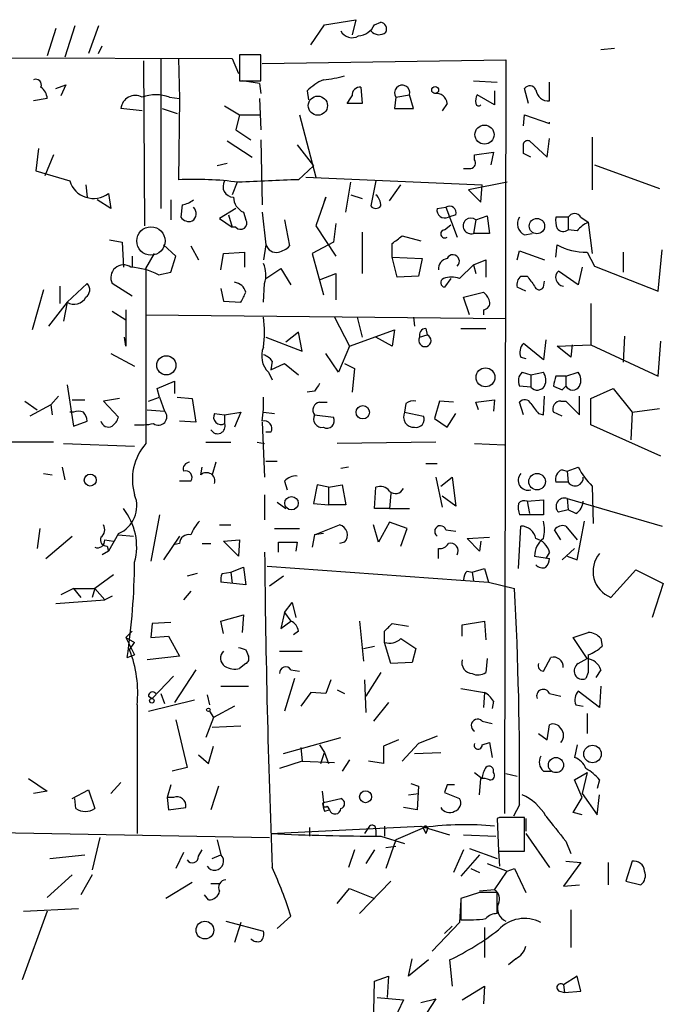
# Model space of a CAD drawing. Extents: x 1 to 741, y 0 to 875.
# Drawn here: x 630 to 674, y 729 to 796 of the extents above; entities that cross this region are included whole.
import ezdxf

# ---------------------------------------------------------------- set-up
doc = ezdxf.new("R2010")
doc.units = 0
doc.header["$MEASUREMENT"] = 0
doc.layers.add('MAIN', color=5, linetype='CONTINUOUS')

msp = doc.modelspace()

# ---------------------------------------------------------------- linework, layer by layer
at = {"layer": 'MAIN'}
for p, q in [((650.748, 795.274), (652.8647, 795.6126)), ((652.8647, 795.6126), (652.6107, 794.5966)), ((654.1347, 795.274), (654.558, 795.4433)), ((632.5447, 795.02), (631.952, 793.1573)), ((633.8147, 795.1893), (633.1373, 793.0726)), ((635.4233, 795.1893), (634.746, 793.3266)), ((649.8167, 793.9193), (650.748, 795.274)), ((635.4233, 793.3266), (635.6773, 793.8346)), ((670.3907, 793.6653), (669.4593, 793.5806)), ((618.3207, 793.0726), (644.4827, 792.988)), ((638.4713, 792.8186), (638.556, 781.6426)), ((639.6567, 792.988), (639.6567, 782.828)), ((640.842, 792.988), (640.9267, 790.2786)), ((644.4827, 792.988), (644.906, 791.972)), ((646.43, 793.242), (644.9907, 793.242)), ((644.9907, 793.242), (644.9907, 791.464)), ((646.43, 791.464), (646.43, 793.242)), ((646.5147, 792.6493), (663.0247, 792.9033)), ((663.0247, 792.9033), (662.94, 741.8493)), ((644.9907, 791.464), (646.43, 791.464)), ((660.8233, 791.464), (662.432, 791.3793)), ((632.5447, 790.956), (633.222, 791.21)), ((633.222, 791.21), (632.8833, 790.448)), ((646.3453, 791.2946), (646.43, 790.6173)), ((649.5627, 790.7866), (649.6473, 790.194)), ((653.2033, 791.0406), (653.288, 789.94)), ((662.2627, 790.7866), (662.2627, 789.8553)), ((664.5487, 789.94), (664.2947, 790.956)), ((665.988, 790.1093), (665.988, 791.3793)), ((631.952, 790.2786), (631.0207, 790.1093)), ((640.2493, 790.3633), (640.9267, 790.2786)), ((640.9267, 790.2786), (640.842, 784.7753)), ((646.3453, 790.2786), (646.43, 788.162)), ((655.574, 790.3633), (655.4893, 789.6013)), ((655.574, 790.3633), (656.5053, 790.5326)), ((656.7593, 789.6013), (656.5053, 790.5326)), ((662.2627, 789.8553), (661.0773, 790.5326)), ((638.3867, 789.432), (636.9473, 789.6013)), ((639.7413, 789.6013), (640.7573, 789.2626)), ((643.9747, 789.7706), (644.9907, 789.178)), ((653.288, 789.94), (652.272, 789.94)), ((655.4893, 789.6013), (656.7593, 789.6013)), ((659.0453, 789.94), (658.7067, 789.432)), ((644.9907, 789.178), (644.7367, 788.162)), ((644.9907, 789.178), (646.3453, 789.178)), ((649.0547, 789.178), (650.1553, 784.9446)), ((664.21, 788.416), (664.2947, 789.178)), ((664.2947, 789.178), (665.988, 788.5853)), ((644.7367, 788.162), (645.7527, 787.4846)), ((665.988, 788.5853), (665.988, 788.67)), ((646.43, 787.4846), (646.5147, 783.082)), ((665.8187, 786.2993), (665.988, 787.5693)), ((668.8667, 787.654), (668.8667, 784.098)), ((631.3593, 786.892), (631.19, 785.368)), ((644.144, 787.4), (645.8373, 786.2993)), ((648.8853, 787.146), (649.986, 785.7066)), ((664.6333, 787.4), (665.8187, 786.2993)), ((632.3753, 786.4686), (631.7827, 785.0293)), ((660.908, 786.4686), (662.178, 786.638)), ((660.908, 786.13), (660.908, 786.4686)), ((662.178, 786.638), (662.0087, 785.7913)), ((664.718, 786.2993), (664.21, 786.5533)), ((644.144, 785.876), (643.4667, 785.7066)), ((648.97, 784.7753), (649.986, 785.7066)), ((669.036, 785.7913), (673.4387, 784.1826)), ((631.19, 785.368), (633.476, 784.6906)), ((649.478, 784.9446), (661.416, 784.4366)), ((634.5767, 784.4366), (634.6613, 783.59)), ((644.8213, 784.606), (644.4827, 783.7593)), ((652.1873, 782.574), (652.526, 784.606)), ((654.2193, 784.6906), (653.8807, 782.9973)), ((655.1507, 783.336), (655.9127, 784.4366)), ((663.1093, 784.606), (660.4847, 784.098)), ((660.4847, 784.098), (661.3313, 783.2513)), ((661.3313, 783.2513), (661.416, 784.4366)), ((636.1007, 783.844), (636.27, 782.828)), ((650.8327, 783.59), (650.1553, 781.6426)), ((650.5787, 782.828), (650.8327, 783.59)), ((652.526, 783.7593), (653.288, 783.5053)), ((636.27, 782.828), (635.3387, 783.4206)), ((640.334, 783.4206), (640.334, 782.066)), ((641.096, 783.082), (641.0113, 782.2353)), ((644.7367, 782.828), (643.636, 782.1506)), ((658.368, 782.828), (658.9607, 782.9126)), ((658.9607, 782.9126), (659.7227, 780.8806)), ((643.636, 782.1506), (644.4827, 781.558)), ((644.2287, 782.4046), (644.4827, 781.558)), ((645.2447, 782.574), (645.414, 782.066)), ((646.5147, 782.574), (646.7687, 780.3726)), ((659.638, 782.4046), (659.13, 782.2353)), ((660.9927, 782.066), (661.7547, 782.32)), ((661.7547, 782.32), (661.924, 781.1346)), ((667.258, 782.2353), (666.4113, 782.2353)), ((667.258, 782.2353), (667.258, 781.3886)), ((668.1047, 782.2353), (668.6127, 781.8966)), ((644.7367, 781.558), (644.4827, 781.558)), ((648.0387, 782.066), (648.3773, 780.288)), ((650.1553, 781.6426), (651.51, 779.6106)), ((651.51, 781.812), (651.3407, 780.542)), ((658.876, 781.3886), (659.2993, 781.7273)), ((660.9927, 782.066), (660.8233, 781.1346)), ((668.6127, 781.8966), (668.8667, 779.78)), ((653.288, 781.2193), (653.288, 778.4253)), ((655.9973, 780.9653), (657.2673, 780.6266)), ((661.924, 781.1346), (660.8233, 781.1346)), ((664.2947, 781.05), (664.8027, 781.1346)), ((667.8507, 781.304), (667.258, 781.3886)), ((636.1853, 780.7113), (637.032, 780.542)), ((637.032, 780.542), (637.1167, 778.8486)), ((640.6727, 779.6106), (639.826, 780.3726)), ((641.6887, 780.288), (642.1967, 779.3566)), ((646.7687, 780.3726), (646.5993, 779.3566)), ((651.3407, 780.542), (649.9013, 779.78)), ((655.32, 779.526), (655.32, 780.4573)), ((666.4113, 779.526), (666.496, 780.3726)), ((637.7093, 779.6106), (637.7093, 778.8486)), ((638.6407, 778.764), (639.2333, 779.78)), ((640.334, 778.51), (640.6727, 779.6106)), ((643.7207, 778.6793), (643.89, 779.78)), ((643.89, 779.78), (645.3293, 779.8646)), ((645.3293, 779.8646), (645.3293, 778.8486)), ((649.9013, 779.78), (650.6633, 776.986)), ((655.32, 779.526), (657.352, 779.4413)), ((655.6587, 778.1713), (655.32, 779.526)), ((657.352, 779.4413), (657.098, 778.256)), ((663.7867, 779.3566), (663.956, 779.9493)), ((663.956, 779.9493), (665.6493, 779.3566)), ((668.528, 779.8646), (669.036, 778.9333)), ((670.9833, 779.8646), (670.9833, 778.51)), ((673.354, 777.24), (673.608, 780.034)), ((638.6407, 778.764), (638.6407, 766.9106)), ((646.7687, 778.0866), (647.7847, 778.764)), ((647.7847, 778.764), (648.462, 777.6633)), ((659.892, 778.0866), (660.8233, 779.018)), ((660.8233, 779.018), (661.67, 779.3566)), ((660.8233, 779.018), (660.9927, 778.4253)), ((661.67, 779.3566), (661.67, 778.1713)), ((668.1893, 778.8486), (667.9353, 777.6633)), ((669.036, 778.9333), (673.354, 777.24)), ((639.4873, 778.3406), (640.334, 778.51)), ((650.4093, 778.002), (651.51, 778.4253)), ((651.51, 778.4253), (651.51, 776.6473)), ((657.098, 778.256), (655.6587, 778.1713)), ((664.0407, 778.256), (664.464, 778.256)), ((667.9353, 777.6633), (666.5807, 778.5946)), ((632.7987, 777.5786), (632.7987, 776.3933)), ((633.3067, 776.478), (634.6613, 777.748)), ((637.7093, 776.9013), (636.3547, 777.748)), ((646.5993, 776.478), (646.684, 777.748)), ((659.2993, 778.0866), (658.876, 777.494)), ((664.3793, 777.24), (663.7867, 777.494)), ((665.5647, 777.494), (665.6493, 777.9173)), ((631.698, 777.3246), (630.936, 774.6153)), ((643.7207, 777.4093), (643.89, 776.5626)), ((660.146, 776.8166), (661.5007, 777.1553)), ((660.5693, 775.6313), (660.146, 776.8166)), ((633.3067, 776.478), (632.0367, 774.8693)), ((633.3067, 776.478), (633.0527, 775.208)), ((643.89, 776.5626), (645.0753, 776.478)), ((668.782, 776.3933), (668.782, 773.5993)), ((636.3547, 775.8853), (637.286, 775.2926)), ((637.286, 775.97), (637.286, 773.5146)), ((638.6407, 775.6313), (663.0247, 775.3773)), ((651.4253, 775.462), (652.4413, 773.5146)), ((652.9493, 775.462), (653.288, 774.1073)), ((656.7593, 775.462), (656.844, 774.8693)), ((661.5007, 775.97), (661.5007, 775.6313)), ((637.286, 773.5146), (637.2013, 774.1073)), ((646.7687, 774.1073), (649.224, 773.176)), ((648.97, 774.446), (648.1233, 773.7686)), ((649.224, 773.176), (648.97, 774.446)), ((652.4413, 773.5146), (655.4893, 774.6153)), ((655.32, 773.5146), (654.2193, 774.1073)), ((655.4893, 774.6153), (655.32, 773.5146)), ((657.1827, 774.1073), (657.6907, 774.2766)), ((657.606, 774.7), (657.6907, 774.2766)), ((659.9767, 774.7), (661.67, 774.7)), ((671.068, 774.192), (670.9833, 772.414)), ((652.4413, 773.5146), (651.6793, 771.7366)), ((665.5647, 772.5833), (664.21, 773.684)), ((665.734, 773.938), (665.5647, 772.5833)), ((666.496, 773.5146), (668.782, 773.5993)), ((667.4273, 772.7526), (666.496, 773.5146)), ((667.512, 773.5993), (667.4273, 772.7526)), ((668.782, 773.5993), (673.354, 771.4826)), ((673.354, 771.4826), (673.5233, 773.8533)), ((636.27, 773.0066), (637.8787, 772.16)), ((651.6793, 771.7366), (650.8327, 773.0066)), ((647.192, 772.4986), (647.1073, 771.906)), ((647.1073, 771.906), (648.0387, 772.3293)), ((648.0387, 772.3293), (648.97, 771.5673)), ((652.1027, 772.3293), (652.78, 771.9906)), ((664.0407, 772.7526), (664.3793, 772.668)), ((646.938, 771.7366), (647.192, 771.2286)), ((652.78, 771.9906), (652.6107, 770.382)), ((664.1253, 771.7366), (664.718, 771.5673)), ((664.718, 771.5673), (665.5647, 771.7366)), ((664.718, 771.5673), (664.718, 770.7206)), ((667.0887, 771.4826), (666.4113, 771.4826)), ((667.0887, 771.4826), (667.9353, 771.7366)), ((667.0887, 771.4826), (667.0887, 770.8053)), ((633.3067, 770.89), (633.73, 768.096)), ((639.4027, 770.636), (640.588, 771.144)), ((640.588, 771.144), (640.588, 770.2973)), ((664.718, 770.7206), (663.956, 770.8053)), ((666.242, 770.8053), (666.8347, 770.5513)), ((666.8347, 770.5513), (667.0887, 770.8053)), ((632.714, 770.128), (632.206, 769.5353)), ((639.572, 770.0433), (639.4027, 770.636)), ((650.0707, 770.4666), (649.5627, 770.382)), ((665.5647, 768.858), (665.6493, 770.128)), ((668.02, 768.858), (668.02, 770.128)), ((668.782, 769.9586), (670.306, 770.636)), ((670.306, 770.636), (671.576, 769.0273)), ((630.428, 769.7893), (631.2747, 769.1966)), ((632.206, 769.5353), (630.7667, 768.7733)), ((632.206, 769.5353), (632.2907, 768.858)), ((633.6453, 769.874), (634.492, 769.874)), ((636.8627, 769.9586), (635.762, 769.7893)), ((635.762, 769.7893), (636.778, 768.6886)), ((638.81, 769.7893), (639.572, 770.0433)), ((639.572, 770.0433), (639.9107, 769.112)), ((640.7573, 770.0433), (641.7733, 769.9586)), ((641.7733, 769.9586), (642.0273, 768.35)), ((650.4093, 769.7046), (650.9173, 769.7046)), ((656.2513, 769.62), (656.1667, 769.0273)), ((658.5373, 769.7893), (658.1987, 768.604)), ((659.4687, 769.7046), (658.5373, 769.7893)), ((660.9927, 769.7046), (662.2627, 769.874)), ((661.162, 769.1966), (660.9927, 769.7046)), ((662.2627, 769.874), (662.178, 769.112)), ((664.21, 768.858), (663.956, 769.7046)), ((666.75, 769.7893), (667.0887, 769.7893)), ((667.0887, 769.7893), (668.02, 768.858)), ((668.782, 768.1806), (668.782, 769.9586)), ((633.73, 769.0273), (633.476, 769.0273)), ((638.7253, 769.1966), (639.9107, 769.112)), ((643.2973, 768.9426), (643.9747, 768.858)), ((643.9747, 768.858), (645.0753, 769.0273)), ((643.9747, 768.858), (643.9747, 768.2653)), ((645.0753, 769.0273), (644.652, 768.0113)), ((646.5993, 769.0273), (647.3613, 768.9426)), ((650.0707, 768.858), (651.3407, 768.6886)), ((656.1667, 769.0273), (657.4367, 768.7733)), ((659.0453, 768.0113), (659.638, 768.9426)), ((665.226, 768.9426), (665.5647, 768.858)), ((666.8347, 768.7733), (666.242, 769.0273)), ((671.576, 769.0273), (671.4913, 767.1646)), ((671.576, 769.0273), (673.4387, 769.2813)), ((633.73, 768.096), (634.6613, 768.4346)), ((642.0273, 768.35), (640.9267, 768.4346)), ((646.5147, 768.35), (646.684, 764.6246)), ((658.1987, 768.604), (659.0453, 768.0113)), ((673.5233, 766.064), (668.782, 768.1806)), ((647.1073, 767.6726), (646.7687, 767.6726)), ((632.3753, 766.9953), (629.412, 766.9953)), ((633.0527, 766.9106), (637.8787, 766.7413)), ((642.7047, 766.9953), (644.398, 766.9953)), ((646.176, 766.9953), (646.684, 766.9106)), ((658.2833, 766.9953), (651.5947, 766.9106)), ((660.908, 766.9106), (662.94, 766.826)), ((643.382, 765.6406), (643.128, 764.794)), ((646.7687, 765.7253), (647.5307, 765.7253)), ((657.606, 765.556), (658.368, 765.556)), ((631.698, 764.8786), (632.2907, 764.794)), ((632.968, 765.302), (633.1373, 764.4553)), ((642.366, 764.794), (642.4507, 765.302)), ((652.3567, 765.302), (651.8487, 765.2173)), ((666.8347, 765.1326), (667.1733, 765.048)), ((667.1733, 765.048), (667.9353, 765.302)), ((667.1733, 765.048), (667.258, 764.286)), ((641.6887, 764.3706), (640.9267, 764.3706)), ((648.0387, 764.3706), (648.208, 763.778)), ((650.24, 764.1166), (649.986, 762.8466)), ((651.002, 763.9473), (650.24, 764.1166)), ((651.002, 763.9473), (651.9333, 764.1166)), ((651.9333, 764.1166), (652.1873, 762.762)), ((658.2833, 764.6246), (658.7067, 762.5926)), ((658.622, 764.032), (659.384, 764.6246)), ((659.384, 764.6246), (659.638, 762.6773)), ((667.258, 764.286), (666.4113, 764.286)), ((646.684, 763.4393), (646.684, 761.746)), ((651.002, 763.9473), (651.002, 762.762)), ((654.1347, 762.508), (654.2193, 763.9473)), ((655.2353, 763.524), (655.1507, 762.508)), ((668.8667, 764.032), (668.9513, 761.492)), ((647.5307, 762.9313), (648.1233, 762.508)), ((649.986, 762.8466), (651.002, 762.762)), ((652.1873, 762.762), (651.002, 762.762)), ((659.638, 762.6773), (658.7067, 763.3546)), ((664.464, 763.016), (665.5647, 763.1006)), ((664.464, 763.016), (664.6333, 762.1693)), ((665.5647, 763.1006), (665.5647, 762.0846)), ((667.1733, 763.1853), (667.258, 762.4233)), ((667.1733, 763.1853), (673.608, 761.3226)), ((655.1507, 762.508), (654.1347, 762.508)), ((655.1507, 762.508), (656.5053, 762.508)), ((667.258, 762.4233), (666.5807, 762.254)), ((667.766, 762.1693), (667.258, 762.4233)), ((639.572, 762.0846), (638.9793, 758.952)), ((655.1507, 761.5766), (654.3887, 760.222)), ((656.336, 761.1533), (655.1507, 761.5766)), ((665.5647, 762.0846), (663.956, 762.0846)), ((667.8507, 759.0366), (668.3587, 761.6613)), ((631.444, 761.1533), (631.2747, 759.7986)), ((636.778, 760.8146), (636.1007, 759.6293)), ((643.636, 761.4073), (644.398, 761.4073)), ((647.3613, 761.1533), (649.0547, 761.1533)), ((650.0707, 760.73), (651.764, 761.4073)), ((650.6633, 760.8146), (650.0707, 760.73)), ((654.3887, 760.222), (654.05, 761.4073)), ((655.9127, 759.968), (656.336, 761.1533)), ((658.9607, 761.0686), (659.638, 760.984)), ((663.8713, 758.444), (664.0407, 761.3226)), ((666.75, 760.3913), (666.3267, 761.0686)), ((667.0887, 761.3226), (667.8507, 760.3913)), ((631.8673, 759.1213), (633.6453, 760.6453)), ((635.8467, 760.3913), (636.4393, 760.3066)), ((636.778, 760.73), (637.794, 760.6453)), ((640.9267, 760.6453), (639.826, 759.0366)), ((640.9267, 760.1373), (640.5033, 760.0526)), ((642.4507, 760.1373), (643.0433, 760.1373)), ((643.89, 760.3066), (644.9907, 760.3913)), ((644.906, 759.2906), (643.89, 760.3066)), ((644.9907, 760.3913), (644.906, 759.2906)), ((647.6153, 759.5446), (647.6153, 760.222)), ((647.6153, 760.222), (648.8853, 760.222)), ((648.8853, 760.222), (648.8007, 759.6293)), ((650.0707, 760.73), (649.9013, 759.8833)), ((652.1027, 760.222), (651.764, 760.1373)), ((660.4, 760.476), (661.924, 760.5606)), ((661.2467, 759.6293), (660.4, 760.476)), ((661.3313, 760.3066), (661.2467, 759.6293)), ((636.1007, 759.6293), (635.6773, 759.3753)), ((636.016, 759.968), (636.1007, 759.6293)), ((658.4527, 759.1213), (658.4527, 759.7986)), ((665.988, 759.5446), (665.734, 759.1213)), ((667.6813, 759.7986), (666.8347, 759.0366)), ((664.972, 759.2906), (665.988, 759.1213)), ((667.1733, 759.2906), (667.8507, 759.0366)), ((642.112, 758.1053), (641.4347, 757.936)), ((643.8053, 758.1053), (644.398, 758.19)), ((644.398, 758.19), (645.2447, 758.5286)), ((644.398, 758.19), (644.4827, 757.428)), ((645.2447, 758.5286), (645.414, 757.3433)), ((646.8533, 758.6133), (661.8393, 757.5126)), ((660.4, 758.2746), (660.7387, 758.19)), ((660.7387, 758.19), (661.5853, 758.444)), ((660.7387, 758.19), (660.8233, 757.5973)), ((661.5853, 758.444), (661.8393, 757.5126)), ((670.1367, 756.4966), (671.83, 758.3593)), ((671.83, 758.3593), (673.6927, 757.428)), ((636.4393, 758.0206), (635.1693, 757.0893)), ((645.414, 757.3433), (643.7207, 757.5126)), ((647.954, 757.936), (647.0227, 757.2586)), ((661.8393, 757.5126), (663.6173, 757.0893)), ((673.6927, 757.428), (672.9307, 755.142)), ((633.73, 757.0893), (632.8833, 756.666)), ((633.73, 757.0893), (635.1693, 757.0893)), ((633.73, 757.0893), (634.238, 756.4966)), ((635.1693, 757.0893), (635, 756.4966)), ((635.1693, 757.0893), (635.8467, 756.3273)), ((641.6887, 756.92), (641.1807, 756.3273)), ((632.5447, 756.0733), (635.8467, 756.3273)), ((636.3547, 756.5813), (635.8467, 756.3273)), ((648.0387, 755.4806), (648.5467, 756.158)), ((648.5467, 756.158), (648.8007, 755.142)), ((648.0387, 755.4806), (647.7847, 754.38)), ((648.0387, 755.4806), (648.462, 754.888)), ((640.334, 754.8033), (639.064, 754.7186)), ((643.7207, 754.888), (645.2447, 755.3113)), ((643.89, 754.0413), (643.7207, 754.888)), ((645.2447, 755.3113), (645.16, 754.126)), ((647.7847, 754.38), (648.462, 754.888)), ((653.1187, 754.888), (653.3727, 752.1786)), ((660.0613, 754.634), (661.5853, 754.888)), ((661.5853, 754.888), (661.67, 753.618)), ((637.7093, 754.2106), (637.286, 753.7873)), ((637.286, 753.7873), (637.7093, 754.2106)), ((639.064, 754.7186), (638.9793, 753.7873)), ((648.97, 754.2106), (648.6313, 753.9566)), ((654.812, 753.4486), (654.812, 754.2106)), ((655.32, 754.7186), (656.4207, 754.5493)), ((660.0613, 753.872), (660.0613, 754.634)), ((667.5967, 753.7873), (668.6127, 754.126)), ((637.286, 753.7873), (637.8787, 753.4486)), ((637.286, 753.7873), (637.8787, 752.602)), ((637.54, 752.9406), (637.8787, 753.4486)), ((638.9793, 753.7873), (640.1647, 753.872)), ((640.1647, 753.872), (640.9267, 752.5173)), ((655.2353, 752.0093), (654.812, 753.4486)), ((655.9127, 753.7026), (656.9287, 753.0253)), ((668.528, 752.348), (667.5967, 753.7873)), ((669.4593, 753.7026), (669.544, 753.1946)), ((645.414, 752.9406), (645.5833, 752.5173)), ((647.7, 752.856), (649.224, 752.856)), ((653.3727, 753.0253), (654.1347, 753.1946)), ((656.9287, 753.0253), (656.6747, 752.094)), ((637.3707, 752.4326), (637.8787, 752.602)), ((640.9267, 752.5173), (638.7253, 752.2633)), ((656.6747, 752.094), (655.2353, 752.0093)), ((661.7547, 752.348), (661.67, 751.4166)), ((665.5647, 751.5013), (666.0727, 752.4326)), ((667.9353, 752.0093), (668.528, 752.348)), ((642.0273, 751.586), (640.588, 749.3846)), ((645.414, 752.0093), (644.9907, 751.6706)), ((648.462, 751.586), (649.0547, 751.5013)), ((669.4593, 751.586), (669.1207, 751.078)), ((640.5033, 751.1626), (639.064, 749.6386)), ((648.716, 750.9933), (648.0387, 748.792)), ((651.1713, 750.9086), (650.8327, 749.9773)), ((653.4573, 750.9086), (653.542, 748.7073)), ((654.558, 751.4166), (653.542, 749.808)), ((668.6127, 751.4166), (668.4433, 750.9933)), ((643.7207, 750.4853), (645.5833, 750.4853)), ((651.5947, 750.2313), (652.1027, 749.9773)), ((659.9767, 750.316), (661.5853, 750.062)), ((669.3747, 749.046), (667.9353, 750.1466)), ((669.4593, 750.4853), (669.3747, 749.046)), ((638.81, 749.808), (639.064, 749.6386)), ((638.81, 748.792), (641.9427, 749.554)), ((639.6567, 749.9773), (639.9107, 749.3)), ((642.7893, 749.8926), (642.9587, 749.2153)), ((649.8167, 750.062), (649.1393, 749.1306)), ((650.8327, 749.9773), (649.8167, 750.062)), ((661.5853, 750.062), (661.5007, 749.046)), ((662.178, 749.4693), (662.0933, 748.9613)), ((665.988, 749.9773), (666.75, 749.808)), ((638.048, 749.2153), (638.048, 740.4946)), ((642.9587, 748.792), (643.2127, 748.3686)), ((644.652, 749.1306), (643.2127, 748.3686)), ((655.066, 749.3846), (654.05, 748.1146)), ((667.766, 749.2153), (668.274, 749.1306)), ((640.6727, 748.1993), (641.4347, 744.982)), ((643.2127, 748.3686), (642.7047, 747.014)), ((661.416, 748.1146), (662.0933, 747.9453)), ((668.528, 748.6226), (668.528, 747.268)), ((645.0753, 747.776), (643.128, 747.6913)), ((665.8187, 746.8446), (665.988, 747.8606)), ((647.954, 745.9133), (651.8487, 747.014)), ((655.7433, 746.8446), (654.7273, 746.4213)), ((658.368, 747.0986), (657.098, 746.5906)), ((665.226, 747.268), (665.8187, 746.8446)), ((642.874, 745.236), (643.2127, 746.4213)), ((649.1393, 746.3366), (649.224, 745.4053)), ((650.4093, 746.506), (650.748, 745.998)), ((654.7273, 746.4213), (654.7273, 745.236)), ((657.098, 746.5906), (655.9973, 745.4053)), ((661.416, 746.506), (661.924, 746.6753)), ((661.924, 746.6753), (662.0933, 745.6593)), ((667.8507, 746.506), (667.6813, 745.6593)), ((642.1967, 745.8286), (642.874, 745.236)), ((650.494, 745.236), (650.748, 745.998)), ((650.748, 745.998), (651.002, 745.236)), ((652.4413, 745.49), (651.9333, 744.728)), ((656.844, 745.9133), (658.622, 745.998)), ((641.4347, 744.982), (640.4187, 744.728)), ((649.224, 745.4053), (647.7, 744.8973)), ((649.224, 745.4053), (651.4253, 745.3206)), ((654.7273, 745.236), (653.7113, 745.4053)), ((630.682, 744.22), (631.952, 743.3733)), ((660.908, 744.6433), (661.416, 744.22)), ((661.2467, 743.1193), (661.3313, 744.22)), ((663.0247, 744.5586), (663.7867, 744.3893)), ((665.5647, 744.728), (666.0727, 744.728)), ((667.6813, 744.1353), (668.528, 744.6433)), ((668.1893, 742.95), (667.6813, 744.1353)), ((668.528, 744.6433), (668.1893, 743.204)), ((669.3747, 744.1353), (669.2053, 743.5426)), ((633.6453, 742.8653), (634.746, 743.458)), ((634.746, 743.458), (635.1693, 742.188)), ((636.9473, 743.966), (636.27, 743.204)), ((640.334, 743.7966), (640.08, 742.95)), ((643.5513, 743.712), (643.0433, 742.1033)), ((656.59, 743.8813), (657.098, 743.712)), ((657.098, 743.712), (657.0133, 742.1033)), ((659.0453, 743.7966), (658.876, 743.2886)), ((631.952, 743.3733), (631.0207, 743.204)), ((633.8993, 742.188), (633.8147, 742.8653)), ((640.08, 742.95), (640.1647, 742.1033)), ((640.5033, 742.95), (640.08, 742.95)), ((650.5787, 743.3733), (650.6633, 742.6113)), ((650.6633, 742.6113), (651.8487, 742.8653)), ((656.4207, 743.1193), (657.098, 743.204)), ((658.876, 743.2886), (659.892, 742.8653)), ((667.5967, 741.934), (668.1893, 742.95)), ((668.1893, 743.204), (669.2053, 741.7646)), ((669.2053, 741.7646), (669.3747, 743.1193)), ((640.1647, 742.1033), (641.35, 742.2726)), ((650.748, 742.0186), (651.0867, 742.1033)), ((650.9173, 742.3573), (651.0867, 742.1033)), ((657.0133, 742.1033), (656.082, 742.2726)), ((663.956, 742.442), (663.5327, 741.68)), ((662.6013, 741.5953), (662.432, 741.5106)), ((662.432, 741.5106), (662.5167, 739.3093)), ((664.2947, 739.3093), (664.2947, 741.5953)), ((664.3793, 741.5106), (664.3793, 740.664)), ((668.1893, 741.7646), (667.5967, 741.934)), ((647.1073, 740.4946), (657.2673, 741.0026)), ((649.732, 740.918), (649.732, 740.3253)), ((653.796, 741.0026), (653.4573, 740.4946)), ((653.796, 741.0026), (653.4573, 740.4946)), ((654.812, 741.0026), (654.812, 740.3253)), ((657.5213, 740.918), (655.574, 740.0713)), ((657.2673, 741.0026), (659.2147, 740.41)), ((657.4367, 740.8333), (657.606, 740.4946)), ((628.0573, 740.5793), (647.0227, 740.2406)), ((635.508, 740.2406), (635, 738.0393)), ((654.2193, 740.7486), (654.2193, 740.3253)), ((654.558, 740.3253), (656.1667, 739.8173)), ((657.6907, 740.7486), (657.606, 740.4946)), ((660.146, 740.41), (662.3473, 740.3253)), ((664.3793, 740.4946), (665.988, 738.2086)), ((643.4667, 740.0713), (643.7207, 739.0553)), ((655.574, 740.0713), (654.8967, 738.124)), ((654.8967, 739.5633), (655.574, 739.648)), ((660.5693, 739.4786), (662.432, 738.8013)), ((667.0887, 739.9866), (667.4273, 739.14)), ((632.1213, 738.8013), (634.492, 739.0553)), ((641.1807, 739.2246), (640.6727, 738.124)), ((642.1967, 738.9706), (642.4507, 739.394)), ((643.128, 738.8013), (643.7207, 739.0553)), ((652.78, 739.394), (652.3567, 738.2086)), ((654.1347, 739.394), (653.542, 738.4626)), ((660.146, 739.394), (659.4687, 737.87)), ((661.2467, 739.0553), (659.9767, 737.616)), ((662.5167, 739.3093), (664.2947, 739.3093)), ((662.5167, 739.3093), (662.6013, 738.2933)), ((660.654, 738.124), (661.2467, 737.87)), ((661.7547, 738.4626), (663.1093, 737.9546)), ((663.1093, 737.9546), (663.6173, 738.124)), ((663.6173, 738.124), (664.3793, 736.5153)), ((668.1047, 738.5473), (666.9193, 736.9386)), ((667.0887, 738.632), (668.1047, 738.5473)), ((669.9673, 738.5473), (669.9673, 737.0233)), ((671.576, 738.632), (671.1527, 737.2773)), ((633.6453, 737.7006), (631.952, 736.1766)), ((635, 737.7006), (634.238, 736.346)), ((662.2627, 736.6846), (663.1093, 737.9546)), ((641.7733, 737.1926), (639.9953, 736.092)), ((643.0433, 737.108), (643.636, 737.108)), ((651.5947, 735.7533), (652.4413, 736.7693)), ((652.4413, 736.7693), (654.1347, 736.092)), ((655.2353, 737.2773), (653.1187, 735.076)), ((666.9193, 736.9386), (668.02, 737.0233)), ((671.1527, 737.2773), (672.1687, 737.0233)), ((642.874, 736.0073), (642.62, 736.346)), ((661.2467, 736.5153), (659.9767, 736.092)), ((659.9767, 736.092), (659.9767, 734.6526)), ((662.2627, 736.6846), (661.2467, 736.6)), ((662.432, 735.076), (662.432, 736.5153)), ((659.9767, 736.0073), (659.892, 734.4833)), ((631.952, 735.2453), (630.2587, 730.5886)), ((630.3433, 735.2453), (634.0687, 735.4146)), ((648.462, 734.9066), (647.5307, 734.06)), ((667.4273, 735.33), (667.4273, 732.79)), ((644.0593, 734.568), (646.5993, 733.8906)), ((645.0753, 734.4833), (644.652, 733.1286)), ((659.892, 734.4833), (658.0293, 732.536)), ((659.384, 734.2293), (658.876, 733.7213)), ((661.5853, 734.1446), (661.5853, 732.1126)), ((656.4207, 730.8426), (656.6747, 732.028)), ((657.7753, 731.9433), (656.4207, 730.8426)), ((659.2147, 731.9433), (659.384, 730.1653)), ((663.702, 732.028), (663.194, 731.6046)), ((654.1347, 730.504), (655.066, 730.8426)), ((655.066, 730.8426), (654.9813, 729.4033)), ((667.8507, 730.8426), (666.9193, 730.25)), ((668.1047, 729.8266), (667.8507, 730.8426)), ((654.05, 727.456), (654.1347, 730.504)), ((660.0613, 729.234), (661.5853, 730.1653)), ((661.5853, 730.1653), (661.5007, 728.98)), ((666.9193, 730.25), (667.004, 729.742)), ((666.6653, 729.8266), (667.004, 729.742)), ((667.004, 729.742), (668.1047, 729.8266)), ((654.304, 729.4033), (656.082, 729.234)), ((656.082, 729.234), (655.32, 727.6253)), ((657.2673, 729.0646), (658.2833, 729.3186)), ((658.2833, 729.3186), (657.352, 727.8793))]:
    msp.add_line(p, q, dxfattribs=at)
for centre, radius in [((658.2362, 790.8478), 0.2335), ((650.291, 789.7907), 0.6474), ((661.5774, 787.8296), 0.6455), ((665.1325, 781.6361), 0.5206), ((640.0234, 772.2092), 0.6488), ((661.6439, 771.3944), 0.639), ((653.3348, 769.0265), 0.4531), ((634.8701, 764.4398), 0.4044), ((665.1415, 764.3318), 0.5604), ((648.5043, 762.8705), 0.4547), ((639.0428, 749.4905), 0.1496), ((642.8739, 748.8767), 0.1197), ((668.8981, 745.8842), 0.5919), ((666.4206, 745.1391), 0.5149), ((653.5208, 742.9924), 0.4043), ((642.6364, 733.9608), 0.6002)]:
    msp.add_circle(centre, radius, dxfattribs=at)
at = {"layer": 'MAIN', "color": 5}
msp.add_circle((638.9793, 780.6267), 0.9612, dxfattribs=at)
at = {"layer": 'MAIN'}
for centre, radius, start, end in [((654.4734, 794.9776), 0.4733, 333.440363, 79.703815), ((652.5996, 795.2351), 0.8436, 207.114816, 300.995208), ((652.9146, 795.8605), 1.3538, 275.059935, 334.326485), ((654.431, 795.3163), 0.7209, 220.240092, 310.240092), ((631.1689, 791.1888), 0.3891, 337.613458, 112.386542), ((643.6797, 776.875), 14.6639, 79.526566, 84.206206), ((652.2594, 788.0675), 3.8296, 114.631669, 134.763023), ((650.038, 799.2976), 7.7742, 274.613446, 285.401656), ((630.9786, 790.2364), 0.9743, 2.482401, 55.626552), ((653.1451, 790.5062), 0.5376, 83.784574, 186.215426), ((656.0012, 790.6596), 0.5199, 345.859505, 214.744641), ((664.6499, 790.6818), 0.4487, 24.977557, 142.333315), ((665.9136, 790.9684), 0.8624, 186.46492, 274.949595), ((637.921, 789.5025), 0.9787, 61.586241, 174.206106), ((639.318, 787.8865), 2.6461, 69.393269, 110.606731), ((525.4298, 874.8767), 152.6538, 326.192749, 326.421911), ((658.3117, 789.8907), 0.7353, 3.844658, 98.839761), ((661.9235, 790.1095), 0.9461, 153.434949, 190.320555), ((661.1761, 789.9541), 0.1839, 184.396316, 327.519254), ((664.5063, 787.1037), 0.3223, 66.799076, 156.815414), ((494.91, 786.892), 169.3003, 359.885375, 0.114591), ((660.5834, 785.9183), 0.3875, 280.497939, 33.11188), ((660.4, 912.5371), 127.0001, 269.885408, 270.114592), ((641.9002, 761.3146), 23.4846, 82.646512, 92.582588), ((659.1366, 491.8665), 293.0852, 91.987887, 92.783061), ((635.0902, 785.2032), 1.6936, 197.617594, 306.629033), ((644.5853, 784.3096), 0.7197, 148.036809, 268.567108), ((645.7583, 783.6502), 1.1925, 182.893596, 244.487904), ((653.5922, 783.0243), 0.9662, 358.398651, 49.52928), ((640.9208, 784.503), 1.4318, 277.028723, 310.887771), ((641.4625, 782.4791), 0.5869, 301.978476, 47.624507), ((654.2194, 783.2513), 0.4234, 216.867191, 323.124688), ((658.8972, 782.7222), 0.5397, 168.694232, 295.553719), ((659.2147, 782.5457), 0.4462, 341.565051, 124.694341), ((641.5617, 782.6163), 0.6694, 214.691906, 288.429535), ((660.6676, 781.644), 0.5327, 52.390094, 286.995967), ((664.5994, 781.7781), 0.7893, 144.602401, 247.29135), ((667.9795, 782.0239), 1.5824, 172.322568, 200.362373), ((667.6813, 782.0095), 0.4798, 28.071082, 151.923298), ((645.055, 781.8391), 0.4247, 221.448661, 32.294255), ((666.9222, 781.8374), 0.5605, 220.507058, 306.804478), ((669.4167, 780.0766), 1.9897, 113.83384, 141.91135), ((528.6707, 950.0202), 211.6403, 306.756654, 306.985859), ((658.8923, 781.1118), 0.2772, 93.370101, 303.495185), ((647.4753, 780.5906), 0.7394, 197.146024, 280.914795), ((647.2101, 781.4912), 1.6763, 283.988163, 314.129898), ((668.4994, 784.0681), 4.2036, 241.537047, 270.389826), ((659.1936, 778.7145), 0.7417, 101.532613, 182.720065), ((659.4404, 779.2625), 0.4337, 310.614192, 155.651172), ((637.1254, 778.1417), 0.8654, 54.765545, 207.059504), ((637.3953, 774.3389), 4.5155, 62.40043, 87.087981), ((644.8454, 778.313), 1.9235, 342.917858, 24.237117), ((659.3416, 776.4354), 1.7405, 71.565051, 108.431826), ((664.5484, 777.6634), 0.7803, 130.587756, 192.538365), ((834.0679, 904.9171), 211.6802, 216.752572, 216.981755), ((666.9871, 778.1656), 0.5909, 133.45036, 263.411387), ((634.2199, 777.3186), 0.6158, 305.403577, 44.210489), ((644.5249, 776.9223), 0.9191, 14.684864, 82.051503), ((658.9324, 777.8044), 0.3155, 116.565051, 259.701651), ((665.2833, 777.6408), 0.3175, 191.299314, 332.449972), ((633.7761, 777.2683), 0.9192, 239.291735, 330.568228), ((475.8897, 861.5067), 189.3506, 333.316974, 333.546117), ((660.8228, 776.2236), 1.1522, 17.110772, 53.960562), ((661.4819, 776.4309), 0.4613, 272.335786, 16.588605), ((640.5912, 774.446), 6.0934, 350.401799, 9.598201), ((657.5379, 773.8883), 0.4173, 148.343924, 68.519858), ((657.6248, 774.2391), 0.4613, 92.335786, 196.600508), ((648.0387, 772.8373), 1.5567, 157.619665, 225), ((664.8237, 773.0914), 0.8531, 136.002087, 203.397882), ((646.2606, 771.8213), 1.1516, 36.024081, 72.896174), ((664.6534, 771.1596), 0.7822, 132.46635, 206.931928), ((664.8401, 771.2013), 0.9009, 333.924158, 36.455225), ((835.6809, 728.8116), 174.5652, 165.851163, 166.080306), ((667.2111, 771.2012), 0.9006, 333.921483, 36.475463), ((777.2399, 686.0707), 152.6259, 146.200557, 146.42974), ((665.1515, 771.1161), 0.5869, 222.375493, 328.021524), ((667.5544, 771.0734), 0.5373, 209.928712, 330.065968), ((639.3099, 769.6201), 7.3017, 350.656102, 3.322686), ((650.4764, 769.1867), 0.5221, 97.382215, 219.01455), ((656.7593, 769.0272), 0.7807, 77.468008, 130.594926), ((664.3112, 769.4304), 0.4487, 24.989129, 142.333315), ((834.3219, 896.2811), 211.6802, 216.752572, 216.981755), ((666.75, 769.2389), 0.5503, 90, 202.613458), ((634.0686, 768.3926), 0.7194, 61.913927, 118.079046), ((633.7058, 768.3759), 0.9573, 3.51548, 42.879217), ((639.4874, 768.7267), 0.5724, 233.718716, 42.309376), ((643.7207, 768.6886), 0.4937, 149.040224, 300.965747), ((650.5695, 768.5764), 0.5728, 150.552885, 279.424502), ((656.7956, 768.7128), 0.7032, 153.431305, 273.946868), ((656.9498, 768.5405), 0.5397, 258.694232, 25.553719), ((636.1007, 768.551), 0.5211, 192.905623, 299.172079), ((635.6766, 769.0279), 1.1525, 306.041628, 342.877899), ((638.2174, 772.6658), 4.498, 265.681504, 281.949474), ((643.493, 768.0889), 0.513, 208.768225, 20.112884), ((646.6477, 767.9266), 0.5251, 331.072569, 104.671367), ((650.9032, 768.4488), 0.4989, 241.262154, 28.727777), ((641.3449, 764.4977), 3.6242, 138.258147, 196.979988), ((641.6228, 765.1797), 0.4613, 92.335786, 196.588605), ((641.3151, 764.6196), 0.449, 326.317011, 107.417971), ((642.747, 764.3646), 0.574, 343.47189, 131.58215), ((664.5249, 764.4179), 0.6684, 136.424673, 286.792024), ((667.0461, 764.4977), 0.6692, 108.415996, 198.443072), ((672.6031, 767.7487), 5.2702, 207.66198, 224.848556), ((648.7885, 763.7238), 0.9902, 84.39016, 139.217958), ((667.7172, 764.6018), 0.5573, 214.516995, 2.344853), ((635.9986, 762.6846), 2.0259, 292.625956, 21.871257), ((654.5156, 763.1992), 0.8046, 37.882478, 111.607035), ((655.5582, 764.0981), 0.5744, 224.809556, 335.79136), ((665.4395, 762.6352), 1.5824, 172.322568, 200.362373), ((664.2947, 762.4866), 0.5558, 72.265932, 139.626823), ((666.9922, 762.6464), 0.5686, 71.424824, 223.638956), ((667.173, 763.1008), 1.1043, 302.481141, 355.595723), ((633.8568, 759.9256), 4.1588, 345.257699, 38.385263), ((644.1599, 759.8118), 2.6362, 135.447218, 159.616929), ((663.5311, 761.0687), 2.1182, 343.751048, 16.246355), ((635.2116, 761.0771), 0.6419, 306.421795, 30.960695), ((651.5777, 760.713), 0.7189, 316.916663, 74.979762), ((658.5897, 760.9615), 0.3862, 16.102331, 234.964223), ((664.0388, 760.2874), 1.0352, 10.496919, 89.89484), ((666.877, 760.6877), 0.6693, 71.559637, 145.310261), ((635.3538, 760.343), 0.4953, 248.132005, 5.59663), ((635.9822, 760.3913), 0.4247, 156.507351, 274.565314), ((641.5371, 760.1387), 0.6104, 75.620004, 180.131412), ((658.5373, 760.4759), 0.6826, 262.88019, 330.261365), ((659.2777, 759.6407), 0.5181, 329.18796, 106.563661), ((666.4413, 759.2968), 1.4693, 126.626572, 180.241769), ((664.7319, 759.2199), 1.2974, 14.493606, 75.502118), ((1359.0777, 765.8323), 712.4214, 180.5056886, 182.2221654), ((670.8067, 758.2485), 1.8757, 139.768126, 249.071051), ((589.9326, 759.4151), 47.9492, 351.626656, 359.345405), ((665.0305, 759.1809), 0.9594, 317.162672, 356.438195), ((644.6519, 757.6821), 0.9465, 153.440363, 190.316217), ((661.103, 757.6226), 0.9588, 137.155503, 176.448267), ((665.5224, 759.1215), 0.6295, 222.282873, 289.640967), ((412.6172, 743.9577), 251.3434, 359.654482, 2.994819), ((648.1596, 754.132), 0.8142, 5.539741, 68.198591), ((528.066, 881.4645), 179.6054, 314.885431, 315.114614), ((668.5735, 752.9895), 1.1372, 38.835282, 88.024545), ((655.1506, 754.4931), 1.098, 252.038641, 313.952068), ((629.9269, 750.0052), 8.1594, 354.444593, 21.085254), ((644.3449, 752.3824), 0.6567, 133.846218, 235.685599), ((687.51, 880.0251), 133.8751, 251.443666, 251.672849), ((667.6945, 755.0732), 2.6362, 290.383071, 314.552782), ((645.2448, 752.3479), 0.3785, 296.551513, 26.585359), ((660.794, 752.0842), 0.7542, 166.26406, 265.795312), ((666.2299, 751.7614), 0.6894, 359.493045, 103.181507), ((668.4094, 751.2529), 1.1015, 17.602583, 83.818923), ((964.9625, 752.0093), 296.3504, 179.885409, 180.114592), ((644.6945, 753.0258), 1.3872, 238.741564, 282.329), ((648.1092, 751.3743), 0.4114, 30.966145, 185.901842), ((665.5857, 751.8822), 0.3815, 160.539138, 266.844331), ((668.2154, 751.5143), 0.5687, 119.503724, 293.625916), ((661.1347, 752.1412), 0.9009, 243.924158, 306.455225), ((665.5647, 749.8079), 0.456, 21.810744, 201.79441), ((668.5493, 749.5539), 0.8534, 136.011248, 203.377559), ((639.0942, 749.8019), 0.2843, 38.087058, 178.770406), ((660.8659, 748.7499), 1.4964, 28.735138, 61.264862), ((661.1055, 747.8183), 0.4291, 43.65944, 242.599009), ((666.242, 747.3525), 0.5681, 26.574073, 116.56054), ((666.2419, 747.141), 0.6892, 317.493128, 42.500744), ((661.1491, 746.471), 0.2691, 153.615842, 7.470867), ((666.105, 745.3402), 0.8165, 150.361301, 228.569835), ((667.2582, 744.4742), 1.2584, 19.647392, 70.352608), ((662.9406, 744.1351), 1.527, 146.315136, 176.812677), ((661.8817, 744.7492), 0.3147, 340.332702, 132.282263), ((667.0031, 742.1867), 3.0695, 39.407873, 62.017332), ((661.5005, 743.2878), 0.9474, 63.448472, 100.287538), ((661.9663, 744.4316), 0.2993, 261.875312, 45), ((659.2993, 616.7967), 127.0002, 89.885409, 90.114591), ((640.7331, 742.3694), 0.6244, 351.082229, 111.593533), ((651.7499, 742.5267), 0.3527, 286.262154, 73.733298), ((659.4051, 742.569), 0.57, 285.069981, 31.322346), ((662.8245, 740.0467), 3.3366, 29.308457, 67.054396), ((634.5343, 743.1615), 1.1623, 236.88417, 303.11583), ((650.7903, 742.4843), 0.1796, 135, 315), ((651.5955, 742.4421), 0.9474, 169.712462, 206.551529), ((651.46, 742.215), 0.3896, 196.6584, 356.026485), ((659.2015, 742.5632), 0.6483, 206.632244, 302.861599), ((663.448, 318.2457), 423.3504, 89.885408, 90.114592), ((1089.7488, 1079.4982), 542.1344, 218.544796, 218.773986), ((653.9654, 740.8051), 0.2602, 347.454468, 130.620402), ((657.5849, 740.8545), 0.1497, 314.972935, 188.140927), ((660.267, 719.9459), 21.1511, 84.585826, 97.45883), ((655.0651, 926.6758), 186.3512, 267.55254, 269.844086), ((641.7875, 738.9283), 0.4114, 210.966145, 5.901842), ((643.2973, 738.6226), 0.6054, 212.952451, 45.622392), ((621.1894, 726.3124), 28.5947, 17.490793, 24.584114), ((671.6905, 737.9073), 0.7337, 3.696162, 98.97831), ((671.6748, 737.6583), 0.8045, 307.875608, 21.61228), ((644.0762, 736.854), 0.5083, 91.905397, 209.985395), ((642.9092, 736.7482), 0.7418, 267.279935, 348.474956), ((661.8393, 440.2155), 296.3004, 89.885389, 90.114591), ((661.9242, 736.092), 0.6825, 330.245747, 60.264491), ((663.3633, 735.4146), 0.9118, 158.19509, 248.200924), ((662.405, 734.1102), 0.9662, 88.398651, 139.52928), ((660.2717, 745.7232), 11.0745, 268.473592, 277.25368), ((664.2924, 732.3228), 2.4257, 62.95643, 137.058166), ((646.0068, 733.6789), 0.6292, 312.268789, 19.661787), ((651.1386, 748.7659), 18.6607, 295.644471, 307.570333), ((646.2183, 733.8058), 0.6292, 222.268789, 289.661787), ((663.1235, 733.1851), 1.2936, 296.563071, 346.111999), ((666.7346, 730.0729), 0.2559, 43.796617, 254.285299)]:
    msp.add_arc(centre, radius, start, end, dxfattribs=at)

doc.saveas('drawing.dxf')
